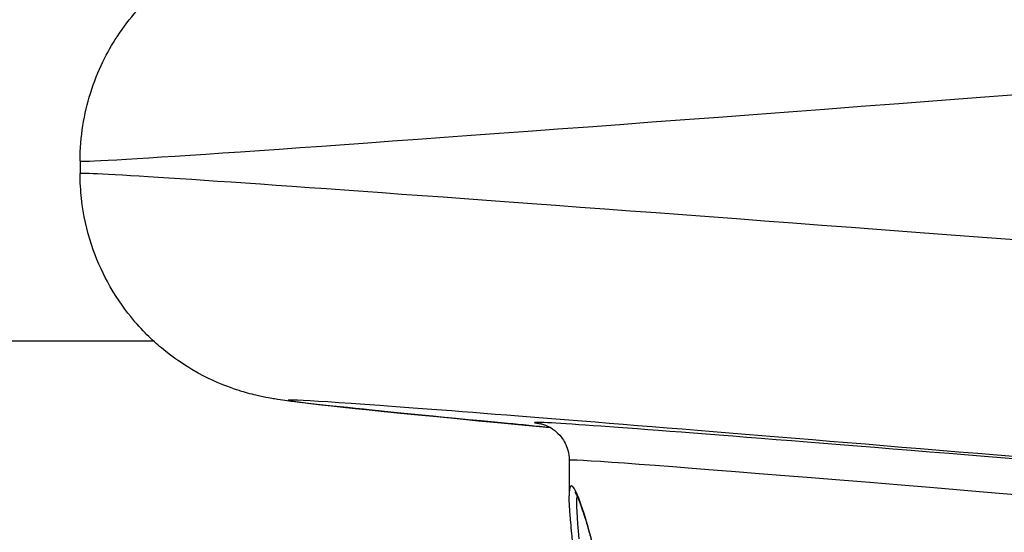
# Model space of a CAD drawing. Units: millimetres. Extents: x -16501 to -4115, y 2325 to 10009.
# Drawn here: x -11149 to -11136, y 6701 to 6707 of the extents above; entities that cross this region are included whole.
import ezdxf

# ---------------------------------------------------------------- set-up
doc = ezdxf.new("R2010")
doc.units = ezdxf.units.MM
doc.layers.add('SW_Toestellen', color=2, linetype='Continuous')

msp = doc.modelspace()

# ---------------------------------------------------------------- linework, layer by layer
at = {"layer": 'SW_Toestellen'}
for p, q in [((-11148.069, 6705.443), (-11148.069, 6705.276)), ((-11185.662, 6703.072), (-11147.105, 6703.072)), ((-11141.625, 6701.495), (-11141.625, 6701.026))]:
    msp.add_line(p, q, dxfattribs=at)
for centre, major_axis, ratio, start_param, end_param in [((-11117.303, 6707.869), (-30.766, -2.426), 0.003913, 6.282877, 7.67017), ((-11117.303, 6702.85), (-30.766, 2.426), 0.003913, 5.18708, 6.283494), ((-11117.564, 6699.861), (-27.766, 2.426), 0.00433, 5.18715, 6.787876), ((-11117.381, 6699.834), (-24.7, 2.158), 0.00433, 5.304835, 6.366873), ((-11117.425, 6699.336), (-24.2, 2.158), 0.004418, 5.304851, 6.283579)]:
    msp.add_ellipse(centre, major_axis=major_axis, ratio=ratio, start_param=start_param, end_param=end_param, dxfattribs=at)
for points, knots in [([(-11148.069, 6705.443), (-11148.069, 6705.763), (-11148.016, 6706.071), (-11147.838, 6706.641), (-11147.709, 6706.887), (-11147.408, 6707.349), (-11147.24, 6707.523), (-11146.87, 6707.862), (-11146.704, 6707.963), (-11146.364, 6708.16), (-11146.241, 6708.207), (-11146.042, 6708.284), (-11145.974, 6708.305), (-11145.852, 6708.341), (-11145.806, 6708.353), (-11145.706, 6708.377), (-11145.665, 6708.385), (-11145.552, 6708.408), (-11145.508, 6708.414), (-11145.232, 6708.457), (-11145.066, 6708.473), (-11144.29, 6708.557), (-11143.589, 6708.627), (-11141.737, 6708.806), (-11140.588, 6708.914), (-11138.979, 6709.063), (-11138.705, 6709.089), (-11138.424, 6709.115)], [0.0498908, 0.0498908, 0.0498908, 0.0498908, 0.0512881, 0.0512881, 0.0529073, 0.0529073, 0.0551379, 0.0551379, 0.0587471, 0.0587471, 0.0645407, 0.0645407, 0.0706921, 0.0706921, 0.0779077, 0.0779077, 0.0892592, 0.0892592, 0.1154252, 0.1154252, 0.2625876, 0.2625876, 0.4941036, 0.4941036, 0.7256196, 0.7256196, 0.771489, 0.771489, 0.771489, 0.771489]), ([(-11141.874, 6701.927), (-11142.067, 6701.945), (-11142.254, 6701.963), (-11143.395, 6702.073), (-11144.134, 6702.146), (-11144.9, 6702.227), (-11145.095, 6702.249), (-11145.336, 6702.279), (-11145.401, 6702.287), (-11145.556, 6702.312), (-11145.606, 6702.318), (-11145.783, 6702.36), (-11145.819, 6702.369), (-11145.928, 6702.399), (-11146.005, 6702.421), (-11146.237, 6702.51), (-11146.366, 6702.557), (-11146.702, 6702.756), (-11146.832, 6702.838), (-11147.116, 6703.076), (-11147.252, 6703.203), (-11147.502, 6703.513), (-11147.609, 6703.664), (-11147.862, 6704.133), (-11148.003, 6704.509), (-11148.063, 6705.054), (-11148.069, 6705.164), (-11148.069, 6705.276)], [-0.5559582, -0.5559582, -0.5559582, -0.5559582, -0.5129228, -0.5129228, -0.2814068, -0.2814068, -0.1656488, -0.1656488, -0.1077698, -0.1077698, -0.0788303, -0.0788303, -0.0727613, -0.0727613, -0.0647029, -0.0647029, -0.0585477, -0.0585477, -0.055687, -0.055687, -0.0536848, -0.0536848, -0.0523593, -0.0523593, -0.0503771, -0.0503771, -0.0498908, -0.0498908, -0.0498908, -0.0498908]), ([(-11142.01, 6701.98), (-11142.01, 6701.98), (-11142.007, 6701.979), (-11141.988, 6701.975), (-11141.977, 6701.973), (-11141.927, 6701.954), (-11141.915, 6701.948), (-11141.878, 6701.93), (-11141.853, 6701.917), (-11141.79, 6701.867), (-11141.759, 6701.84), (-11141.695, 6701.754), (-11141.663, 6701.7), (-11141.631, 6701.587), (-11141.625, 6701.542), (-11141.625, 6701.495)], [-0.09368007, -0.09368007, -0.09368007, -0.09368007, -0.0780437, -0.0780437, -0.06396727, -0.06396727, -0.0603584, -0.0603584, -0.05613093, -0.05613093, -0.05336471, -0.05336471, -0.05112511, -0.05112511, -0.04989084, -0.04989084, -0.04989084, -0.04989084]), ([(-11140.796, 6695.969), (-11140.796, 6697.052), (-11140.893, 6698.132), (-11141.158, 6699.803), (-11141.314, 6700.429), (-11141.532, 6701.114), (-11141.601, 6701.227), (-11141.623, 6701.094), (-11141.624, 6701.064), (-11141.624, 6701.025)], [-1.6265444, -1.6265444, -1.6265444, -1.6265444, -1.3017245, -1.3017245, -1.0086913, -1.0086913, -0.7474523, -0.7474523, -0.6966312, -0.6966312, -0.6966312, -0.6966312]), ([(-11141.578, 6700.418), (-11141.582, 6700.454), (-11141.586, 6700.49), (-11141.595, 6700.58), (-11141.6, 6700.632), (-11141.61, 6700.754), (-11141.616, 6700.819), (-11141.623, 6700.934), (-11141.625, 6700.984), (-11141.625, 6701.026)], [0.5358361, 0.5358361, 0.5358361, 0.5358361, 0.5573049, 0.5573049, 0.5921365, 0.5921365, 0.6443838, 0.6443838, 0.6966312, 0.6966312, 0.6966312, 0.6966312]), ([(-11141.552, 6701.078), (-11141.552, 6701.078), (-11141.55, 6701.076), (-11141.542, 6701.065), (-11141.532, 6701.046), (-11141.511, 6701), (-11141.501, 6700.976), (-11141.479, 6700.918), (-11141.466, 6700.883), (-11141.438, 6700.802), (-11141.423, 6700.756), (-11141.392, 6700.653), (-11141.376, 6700.596), (-11141.341, 6700.473), (-11141.323, 6700.407), (-11141.287, 6700.264), (-11141.268, 6700.188), (-11141.231, 6700.028), (-11141.212, 6699.943), (-11141.174, 6699.765), (-11141.155, 6699.672), (-11141.117, 6699.479), (-11141.098, 6699.379), (-11141.062, 6699.172), (-11141.044, 6699.065), (-11141.01, 6698.845), (-11140.993, 6698.731), (-11140.962, 6698.5), (-11140.947, 6698.381), (-11140.918, 6698.139), (-11140.905, 6698.016), (-11140.881, 6697.765), (-11140.869, 6697.638), (-11140.85, 6697.385), (-11140.841, 6697.259), (-11140.822, 6696.942), (-11140.814, 6696.749), (-11140.803, 6696.36), (-11140.8, 6696.165), (-11140.8, 6695.969)], [0.851493, 0.851493, 0.851493, 0.851493, 0.8676839, 0.8676839, 0.9127934, 0.9127934, 0.9470463, 0.9470463, 0.9845059, 0.9845059, 1.0235074, 1.0235074, 1.0632916, 1.0632916, 1.1035265, 1.1035265, 1.1440595, 1.1440595, 1.1847234, 1.1847234, 1.2253873, 1.2253873, 1.2660511, 1.2660511, 1.306715, 1.306715, 1.3473788, 1.3473788, 1.3880427, 1.3880427, 1.4287065, 1.4287065, 1.4693704, 1.4693704, 1.5086639, 1.5086639, 1.5676042, 1.5676042, 1.6265444, 1.6265444, 1.6265444, 1.6265444]), ([(-11141.493, 6700.458), (-11141.52, 6700.747), (-11141.532, 6700.938), (-11141.519, 6701.017), (-11141.519, 6701.017), (-11141.519, 6701.017)], [0.5600527, 0.5600527, 0.5600527, 0.5600527, 0.7474523, 0.7474523, 0.7483697, 0.7483697, 0.7483697, 0.7483697])]:
    msp.add_open_spline(points, degree=3, knots=knots, dxfattribs=at)

doc.saveas('drawing.dxf')
